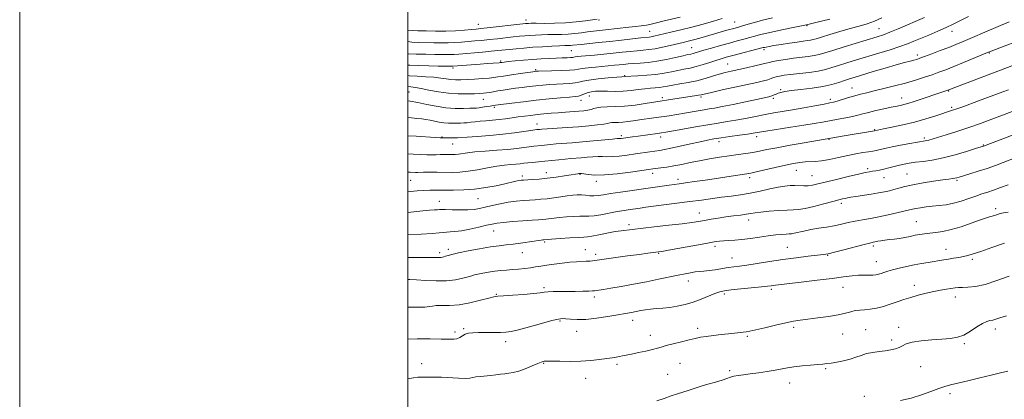
# Model space of a CAD drawing. Extents: x 2057300 to 2060200, y 319800 to 322700.
# Drawn here: x 2057300 to 2057807, y 321224 to 321420 of the extents above; entities that cross this region are included whole.
import ezdxf

# ---------------------------------------------------------------- set-up
doc = ezdxf.new("R2010")
doc.units = 0
doc.header["$MEASUREMENT"] = 0
for name, color, linetype, lineweight in [('32000', 7, 'Continuous', 0), ('DTM SPOT ELEVATION', 2, 'Continuous', 13), ('INDEX CONTOUR', 41, 'Continuous', 13), ('INTERMEDIATE CONTOUR', 44, 'Continuous', 0)]:
    doc.layers.add(name, color=color, linetype=linetype, lineweight=lineweight)

msp = doc.modelspace()

# ---------------------------------------------------------------- linework, layer by layer
at = {"layer": '32000', "flags": 128}
for points in [[(2057300, 319800), (2060200, 319800), (2060200, 322700), (2057300, 322700), (2057300, 319800)], [(2057500, 320000), (2060000, 320000), (2060000, 322500), (2057500, 322500), (2057500, 320000)]]:
    msp.add_lwpolyline(points, dxfattribs=at)
at = {"layer": 'DTM SPOT ELEVATION'}
for p in [(2057536.34, 321417.65, 1179.2), (2057560.93, 321419.9, 1179.4), (2057598.53, 321419.9, 1180.2), (2057668.49, 321418.74, 1185.1), (2057705.72, 321416.97, 1188.1), (2057624.6, 321413.96, 1183.1), (2057742.85, 321415.35, 1191.1), (2057780.56, 321414.02, 1194.6), (2057584.34, 321404.09, 1184.9), (2057646.26, 321405.6, 1187.1), (2057683.55, 321404.6, 1190.3), (2057762.65, 321401.72, 1195.6), (2057799.67, 321402.86, 1198.1), (2057547.81, 321398.62, 1185.8), (2057664.93, 321397.07, 1191.1), (2057523.37, 321395.05, 1186.3), (2057565.88, 321394.15, 1187.8), (2057611.82, 321391.06, 1189.9), (2057500.57, 321382.79, 1190.9), (2057692.2, 321383.9, 1195.8), (2057728.89, 321384.75, 1197.2), (2057778.77, 321383.27, 1200.1), (2057538.99, 321379.02, 1190.8), (2057589.25, 321378.46, 1192.6), (2057593.57, 321380.73, 1192.7), (2057631.2, 321379.74, 1193.6), (2057651.16, 321380.09, 1194.3), (2057688.4, 321379.44, 1196.3), (2057717.72, 321378.93, 1197.6), (2057754.48, 321379.57, 1199.3), (2057544.58, 321374.78, 1192.3), (2057780.41, 321374.87, 1201.7), (2057566.55, 321366.25, 1195.3), (2057740.67, 321363.32, 1201.9), (2057517.61, 321359.46, 1195.9), (2057523.09, 321355.99, 1196.8), (2057610.05, 321360.18, 1197.7), (2057630.35, 321359.53, 1198.5), (2057660.33, 321357.05, 1200.5), (2057679.86, 321359.63, 1200.5), (2057717.05, 321358.28, 1202.1), (2057766.26, 321359.02, 1203.7), (2057796.61, 321355.43, 1205.9), (2057571.37, 321341.11, 1201.4), (2057626.24, 321340.82, 1202.5), (2057700.29, 321342.28, 1204.8), (2057737, 321343.15, 1205.7), (2057501.48, 321337.24, 1200.9), (2057559.13, 321339.44, 1201.6), (2057588.84, 321340.33, 1202.1), (2057597.26, 321336.7, 1202.5), (2057639.31, 321337.8, 1203.5), (2057676.27, 321338.63, 1204.4), (2057708.42, 321339.59, 1205.1), (2057745.46, 321338.59, 1206.8), (2057757.36, 321340.44, 1207.1), (2057783.05, 321337.24, 1208.2), (2057516.22, 321326.31, 1203.3), (2057536.24, 321327.78, 1202.9), (2057723.43, 321325.29, 1208.4), (2057650.3, 321320.36, 1207.3), (2057803.05, 321322.62, 1211.6), (2057675.72, 321316.72, 1208.6), (2057762.13, 321315.88, 1211.1), (2057544.34, 321311.13, 1206.8), (2057614.04, 321314.36, 1207.6), (2057570.53, 321305.47, 1208.2), (2057516.44, 321299.9, 1207.6), (2057520.98, 321301.62, 1207.6), (2057591.49, 321301.5, 1209.2), (2057658.41, 321303.22, 1210.4), (2057695.61, 321302.74, 1211.1), (2057739.95, 321303.43, 1212.3), (2057777.4, 321301.68, 1213.3), (2057559.03, 321299.89, 1208.7), (2057596.82, 321299.12, 1209.6), (2057629.38, 321299.65, 1210.1), (2057667.12, 321297.24, 1211.2), (2057716.37, 321298.49, 1212.1), (2057741.53, 321295.31, 1213.2), (2057790.98, 321296.47, 1214.3), (2057644.64, 321285.29, 1212.6), (2057570.17, 321281.96, 1211.7), (2057687.46, 321281.06, 1214.3), (2057724.36, 321282.08, 1214.8), (2057761, 321283.18, 1215.4), (2057545.71, 321278.39, 1211.9), (2057596.19, 321277.12, 1212.4), (2057663.18, 321278.67, 1214.3), (2057782.17, 321277.16, 1216.6), (2057578.43, 321264.69, 1214.2), (2057615.98, 321265, 1214.6), (2057528.89, 321260.71, 1213.8), (2057587.09, 321259.35, 1214.7), (2057649.34, 321260.96, 1215.6), (2057698.83, 321261.47, 1216.3), (2057736.05, 321260.22, 1217.1), (2057752.96, 321261.5, 1217.5), (2057802.81, 321260.63, 1218.5), (2057524.27, 321259.04, 1213.6), (2057625.02, 321257.4, 1215.4), (2057674.94, 321256.77, 1216.2), (2057724.21, 321258.11, 1216.8), (2057749.38, 321254.93, 1217.6), (2057550.39, 321254.11, 1214.5), (2057786.87, 321253.12, 1218.2), (2057507.13, 321242.71, 1215.4), (2057570.06, 321242.94, 1216.1), (2057607.84, 321242.36, 1216.3), (2057640.32, 321242.98, 1216.9), (2057665.99, 321239.13, 1217.7), (2057715.33, 321240.22, 1218.2), (2057764.39, 321241.22, 1218.9), (2057591.74, 321235.24, 1216.7), (2057633.91, 321237.18, 1217.1), (2057696.89, 321232.78, 1218.7), (2057735.36, 321225.88, 1219.7), (2057779.4, 321227.2, 1220.4)]:
    msp.add_point(p, dxfattribs=at)
at = {"layer": 'INDEX CONTOUR'}
for points in [[(2057744.345, 321420.873, 1190), (2057740.531, 321419.237, 1190), (2057736.703, 321417.911, 1190), (2057732.619, 321416.727, 1190), (2057727.997, 321415.448, 1190), (2057722.743, 321413.927, 1190), (2057717.541, 321412.363, 1190), (2057713.264, 321411.046, 1190), (2057710.527, 321410.189, 1190), (2057708.87, 321409.702, 1190), (2057707.57, 321409.417, 1190), (2057705.983, 321409.182, 1190), (2057703.778, 321408.899, 1190), (2057700.705, 321408.48, 1190), (2057696.695, 321407.883, 1190), (2057692.411, 321407.21, 1190), (2057688.697, 321406.606, 1190), (2057686.194, 321406.181, 1190), (2057684.718, 321405.91, 1190), (2057683.88, 321405.736, 1190), (2057683.242, 321405.582, 1190), (2057667.468, 321401.5, 1190), (2057664.177, 321400.621, 1190), (2057661.509, 321399.853, 1190), (2057658.833, 321399.005, 1190), (2057655.674, 321397.948, 1190), (2057652.194, 321396.813, 1190), (2057648.712, 321395.796, 1190), (2057645.466, 321395.036, 1190), (2057642.362, 321394.435, 1190), (2057639.222, 321393.841, 1190), (2057635.875, 321393.145, 1190), (2057632.164, 321392.419, 1190), (2057627.939, 321391.784, 1190), (2057623.209, 321391.329, 1190), (2057618.63, 321391.036, 1190), (2057611.459, 321390.667, 1190), (2057610.382, 321390.589, 1190), (2057607.808, 321390.374, 1190), (2057603.353, 321389.973, 1190), (2057598.071, 321389.438, 1190), (2057593.377, 321388.845, 1190), (2057590.286, 321388.267, 1190), (2057588.226, 321387.759, 1190), (2057586.222, 321387.372, 1190), (2057583.523, 321387.135, 1190), (2057576.672, 321386.819, 1190), (2057573.11, 321386.585, 1190), (2057569.58, 321386.277, 1190), (2057566.061, 321385.917, 1190), (2057562.541, 321385.522, 1190), (2057559.045, 321385.098, 1190), (2057555.611, 321384.65, 1190), (2057552.29, 321384.186, 1190), (2057549.195, 321383.723, 1190), (2057546.46, 321383.283, 1190), (2057542.258, 321382.55, 1190), (2057540.59, 321382.285, 1190), (2057538.994, 321382.097, 1190), (2057537.079, 321381.958, 1190), (2057534.401, 321381.828, 1190), (2057530.649, 321381.706, 1190), (2057526.052, 321381.727, 1190), (2057520.974, 321382.065, 1190), (2057515.794, 321382.812, 1190), (2057510.949, 321383.746, 1190), (2057506.894, 321384.567, 1190), (2057503.917, 321385.063, 1190), (2057501.656, 321385.375, 1190), (2057500, 321385.663, 1190)], [(2057597.598, 321420.321, 1180), (2057591.626, 321419.45, 1180), (2057586.829, 321418.854, 1180), (2057581.33, 321418.373, 1180), (2057575.618, 321418.14, 1180), (2057570.334, 321418.09, 1180), (2057566.154, 321418.115, 1180), (2057563.544, 321418.119, 1180), (2057562.146, 321418.095, 1180), (2057561.386, 321418.054, 1180), (2057560.66, 321417.992, 1180), (2057559.225, 321417.838, 1180), (2057540.918, 321415.73, 1180), (2057537.648, 321415.372, 1180), (2057535.343, 321415.146, 1180), (2057532.84, 321414.928, 1180), (2057529.239, 321414.631, 1180), (2057524.684, 321414.326, 1180), (2057519.579, 321414.119, 1180), (2057514.338, 321414.085, 1180), (2057509.409, 321414.171, 1180), (2057505.25, 321414.289, 1180), (2057502.189, 321414.387, 1180), (2057500, 321414.576, 1180)], [(2057821.276, 321399.916, 1200), (2057778.433, 321383.696, 1200), (2057760.542, 321377.705, 1200), (2057758.305, 321376.989, 1200), (2057756.37, 321376.433, 1200), (2057754.438, 321375.958, 1200), (2057752.169, 321375.464, 1200), (2057749.218, 321374.844, 1200), (2057745.412, 321374.029, 1200), (2057741.27, 321373.113, 1200), (2057737.487, 321372.225, 1200), (2057734.535, 321371.463, 1200), (2057731.996, 321370.789, 1200), (2057729.231, 321370.128, 1200), (2057725.771, 321369.426, 1200), (2057721.826, 321368.696, 1200), (2057713.83, 321367.262, 1200), (2057709.508, 321366.504, 1200), (2057704.158, 321365.612, 1200), (2057697.469, 321364.546, 1200), (2057684.621, 321362.529, 1200), (2057678.072, 321361.454, 1200), (2057675.108, 321361.003, 1200), (2057670.907, 321360.414, 1200), (2057666.038, 321359.744, 1200), (2057661.457, 321359.097, 1200), (2057657.811, 321358.53, 1200), (2057654.512, 321357.921, 1200), (2057650.661, 321357.1, 1200), (2057645.688, 321355.975, 1200), (2057640.325, 321354.748, 1200), (2057635.633, 321353.705, 1200), (2057632.355, 321353.044, 1200), (2057629.98, 321352.65, 1200), (2057624.79, 321351.92, 1200), (2057617.327, 321350.843, 1200), (2057613.092, 321350.245, 1200), (2057608.973, 321349.726, 1200), (2057605.409, 321349.404, 1200), (2057602.678, 321349.35, 1200), (2057600.42, 321349.435, 1200), (2057598.117, 321349.484, 1200), (2057595.387, 321349.365, 1200), (2057592.394, 321349.126, 1200), (2057589.44, 321348.862, 1200), (2057584.067, 321348.429, 1200), (2057581.17, 321348.163, 1200), (2057577.841, 321347.804, 1200), (2057574.253, 321347.399, 1200), (2057570.671, 321347.017, 1200), (2057567.33, 321346.71, 1200), (2057564.353, 321346.459, 1200), (2057561.825, 321346.232, 1200), (2057559.76, 321346.002, 1200), (2057557.867, 321345.771, 1200), (2057555.773, 321345.548, 1200), (2057553.157, 321345.321, 1200), (2057549.879, 321344.987, 1200), (2057545.847, 321344.423, 1200), (2057541.073, 321343.569, 1200), (2057535.989, 321342.621, 1200), (2057531.13, 321341.851, 1200), (2057526.88, 321341.448, 1200), (2057523.019, 321341.33, 1200), (2057515.127, 321341.36, 1200), (2057511.274, 321341.357, 1200), (2057508.164, 321341.34, 1200), (2057504.976, 321341.296, 1200), (2057504.07, 321341.302, 1200), (2057501.269, 321341.408, 1200), (2057500, 321341.441, 1200)], [(2057809.393, 321334.847, 1210), (2057805.445, 321333.46, 1210), (2057801.958, 321332.204, 1210), (2057798.889, 321331.149, 1210), (2057795.954, 321330.168, 1210), (2057792.809, 321329.087, 1210), (2057789.208, 321327.798, 1210), (2057785.298, 321326.48, 1210), (2057781.321, 321325.373, 1210), (2057777.482, 321324.652, 1210), (2057773.825, 321324.212, 1210), (2057770.356, 321323.875, 1210), (2057767.108, 321323.503, 1210), (2057764.223, 321323.099, 1210), (2057761.867, 321322.701, 1210), (2057760.067, 321322.323, 1210), (2057755.756, 321321.254, 1210), (2057752.059, 321320.386, 1210), (2057747.556, 321319.389, 1210), (2057742.848, 321318.424, 1210), (2057738.428, 321317.611, 1210), (2057734.354, 321316.896, 1210), (2057730.577, 321316.187, 1210), (2057727.018, 321315.413, 1210), (2057723.49, 321314.611, 1210), (2057719.777, 321313.842, 1210), (2057715.75, 321313.147, 1210), (2057711.619, 321312.491, 1210), (2057707.685, 321311.817, 1210), (2057704.215, 321311.1, 1210), (2057699.201, 321309.926, 1210), (2057697.766, 321309.667, 1210), (2057696.588, 321309.566, 1210), (2057695.088, 321309.494, 1210), (2057692.802, 321309.337, 1210), (2057689.692, 321309.042, 1210), (2057685.825, 321308.573, 1210), (2057681.339, 321307.927, 1210), (2057676.65, 321307.237, 1210), (2057672.245, 321306.672, 1210), (2057668.512, 321306.353, 1210), (2057665.438, 321306.202, 1210), (2057662.913, 321306.09, 1210), (2057660.682, 321305.893, 1210), (2057657.916, 321305.48, 1210), (2057653.64, 321304.723, 1210), (2057634.44, 321301.205, 1210), (2057630.923, 321300.577, 1210), (2057629.155, 321300.292, 1210), (2057623.807, 321299.63, 1210), (2057619.495, 321299.065, 1210), (2057613.292, 321298.232, 1210), (2057596.441, 321295.937, 1210), (2057593.963, 321295.635, 1210), (2057592.01, 321295.473, 1210), (2057586.997, 321295.218, 1210), (2057583.613, 321294.962, 1210), (2057579.629, 321294.544, 1210), (2057575.467, 321294.021, 1210), (2057571.651, 321293.481, 1210), (2057568.546, 321292.991, 1210), (2057565.883, 321292.558, 1210), (2057563.232, 321292.168, 1210), (2057560.27, 321291.816, 1210), (2057557.098, 321291.498, 1210), (2057553.922, 321291.223, 1210), (2057550.89, 321290.977, 1210), (2057547.919, 321290.712, 1210), (2057544.867, 321290.36, 1210), (2057541.681, 321289.882, 1210), (2057538.658, 321289.348, 1210), (2057536.186, 321288.85, 1210), (2057534.471, 321288.444, 1210), (2057533.028, 321288.036, 1210), (2057531.192, 321287.494, 1210), (2057528.422, 321286.749, 1210), (2057524.669, 321285.998, 1210), (2057520.007, 321285.499, 1210), (2057514.63, 321285.434, 1210), (2057509.206, 321285.654, 1210), (2057504.523, 321285.931, 1210), (2057501.029, 321286.063, 1210), (2057500, 321286.027, 1210)], [(2057809.315, 321238.835, 1220), (2057805.576, 321238, 1220), (2057800.69, 321236.862, 1220), (2057794.799, 321235.432, 1220), (2057788.731, 321233.938, 1220), (2057783.481, 321232.662, 1220), (2057779.714, 321231.774, 1220), (2057776.776, 321231.005, 1220), (2057773.679, 321229.973, 1220), (2057769.655, 321228.426, 1220), (2057764.815, 321226.628, 1220), (2057759.488, 321224.971, 1220), (2057754.022, 321223.767, 1220)]]:
    msp.add_polyline3d(points, dxfattribs=at)
at = {"layer": 'INTERMEDIATE CONTOUR'}
for points in [[(2057789.033, 321421.652, 1194), (2057784.587, 321419.435, 1194), (2057781.033, 321417.634, 1194), (2057777.451, 321415.911, 1194), (2057773.179, 321414.02, 1194), (2057768.597, 321412.081, 1194), (2057760.82, 321408.835, 1194), (2057757.493, 321407.518, 1194), (2057753.591, 321406.135, 1194), (2057748.57, 321404.524, 1194), (2057742.798, 321402.759, 1194), (2057731.299, 321399.292, 1194), (2057726.314, 321397.759, 1194), (2057722.059, 321396.411, 1194), (2057718.546, 321395.273, 1194), (2057715.239, 321394.319, 1194), (2057711.466, 321393.515, 1194), (2057706.802, 321392.829, 1194), (2057701.818, 321392.246, 1194), (2057697.331, 321391.757, 1194), (2057693.967, 321391.345, 1194), (2057691.595, 321390.967, 1194), (2057689.896, 321390.569, 1194), (2057688.547, 321390.112, 1194), (2057687.222, 321389.598, 1194), (2057685.592, 321389.041, 1194), (2057683.314, 321388.433, 1194), (2057679.983, 321387.669, 1194), (2057662.057, 321383.759, 1194), (2057656.463, 321382.52, 1194), (2057651.264, 321381.326, 1194), (2057649.813, 321381.039, 1194), (2057647.815, 321380.711, 1194), (2057642.085, 321379.834, 1194), (2057622.284, 321376.717, 1194), (2057617.128, 321375.988, 1194), (2057611.758, 321375.422, 1194), (2057606.865, 321375.175, 1194), (2057602.733, 321375.099, 1194), (2057599.545, 321374.97, 1194), (2057597.373, 321374.623, 1194), (2057595.845, 321374.141, 1194), (2057594.481, 321373.665, 1194), (2057592.858, 321373.307, 1194), (2057590.802, 321373.044, 1194), (2057588.2, 321372.822, 1194), (2057581.379, 321372.349, 1194), (2057577.59, 321372.074, 1194), (2057573.841, 321371.764, 1194), (2057570.201, 321371.427, 1194), (2057566.707, 321371.07, 1194), (2057563.378, 321370.698, 1194), (2057560.155, 321370.303, 1194), (2057556.965, 321369.866, 1194), (2057553.741, 321369.386, 1194), (2057550.452, 321368.908, 1194), (2057547.075, 321368.485, 1194), (2057543.628, 321368.154, 1194), (2057540.287, 321367.884, 1194), (2057537.266, 321367.631, 1194), (2057534.722, 321367.358, 1194), (2057532.573, 321367.097, 1194), (2057530.679, 321366.896, 1194), (2057528.904, 321366.786, 1194), (2057527.133, 321366.737, 1194), (2057523.202, 321366.666, 1194), (2057520.974, 321366.685, 1194), (2057518.618, 321366.848, 1194), (2057516.185, 321367.207, 1194), (2057513.768, 321367.682, 1194), (2057511.471, 321368.16, 1194), (2057509.338, 321368.552, 1194), (2057507.179, 321368.866, 1194), (2057504.744, 321369.135, 1194), (2057501.893, 321369.382, 1194), (2057500, 321369.518, 1194)], [(2057640.338, 321421.298, 1182), (2057631.424, 321419.161, 1182), (2057628.136, 321418.349, 1182), (2057625.473, 321417.713, 1182), (2057623, 321417.216, 1182), (2057620.34, 321416.819, 1182), (2057617.332, 321416.461, 1182), (2057613.868, 321416.077, 1182), (2057601.965, 321414.709, 1182), (2057595.646, 321414.042, 1182), (2057592.693, 321413.701, 1182), (2057589.535, 321413.291, 1182), (2057586.18, 321412.881, 1182), (2057582.702, 321412.565, 1182), (2057579.17, 321412.409, 1182), (2057575.65, 321412.356, 1182), (2057572.205, 321412.319, 1182), (2057568.897, 321412.228, 1182), (2057565.78, 321412.082, 1182), (2057562.908, 321411.9, 1182), (2057560.26, 321411.69, 1182), (2057557.532, 321411.429, 1182), (2057554.345, 321411.088, 1182), (2057546.175, 321410.171, 1182), (2057541.942, 321409.716, 1182), (2057538.095, 321409.338, 1182), (2057534.564, 321409.02, 1182), (2057527.773, 321408.448, 1182), (2057524.316, 321408.211, 1182), (2057520.782, 321408.065, 1182), (2057517.153, 321408.043, 1182), (2057513.427, 321408.106, 1182), (2057505.752, 321408.289, 1182), (2057502.185, 321408.473, 1182), (2057500, 321408.771, 1182)], [(2057766.361, 321421.079, 1192), (2057752.745, 321415.252, 1192), (2057748.538, 321413.517, 1192), (2057745.197, 321412.256, 1192), (2057741.917, 321411.175, 1192), (2057724.906, 321405.973, 1192), (2057719.006, 321404.139, 1192), (2057714.935, 321402.853, 1192), (2057712.104, 321402.026, 1192), (2057709.518, 321401.466, 1192), (2057706.382, 321401.004, 1192), (2057698.726, 321400.073, 1192), (2057694.683, 321399.512, 1192), (2057690.995, 321398.933, 1192), (2057688.115, 321398.416, 1192), (2057686.261, 321398.005, 1192), (2057684.706, 321397.588, 1192), (2057682.485, 321397.018, 1192), (2057678.94, 321396.197, 1192), (2057674.607, 321395.238, 1192), (2057666.72, 321393.515, 1192), (2057663.577, 321392.765, 1192), (2057660.469, 321391.906, 1192), (2057657.042, 321390.839, 1192), (2057653.235, 321389.671, 1192), (2057649.057, 321388.559, 1192), (2057644.601, 321387.63, 1192), (2057640.276, 321386.877, 1192), (2057636.57, 321386.269, 1192), (2057633.812, 321385.776, 1192), (2057631.695, 321385.385, 1192), (2057629.751, 321385.093, 1192), (2057627.579, 321384.879, 1192), (2057625.059, 321384.669, 1192), (2057622.136, 321384.374, 1192), (2057618.781, 321383.943, 1192), (2057615.058, 321383.487, 1192), (2057611.054, 321383.155, 1192), (2057606.902, 321383.05, 1192), (2057602.912, 321383.087, 1192), (2057599.436, 321383.137, 1192), (2057596.731, 321383.087, 1192), (2057594.662, 321382.889, 1192), (2057592.994, 321382.513, 1192), (2057591.533, 321381.958, 1192), (2057590.234, 321381.351, 1192), (2057589.09, 321380.846, 1192), (2057587.979, 321380.549, 1192), (2057586.317, 321380.356, 1192), (2057583.405, 321380.111, 1192), (2057578.771, 321379.693, 1192), (2057572.829, 321379.119, 1192), (2057566.225, 321378.433, 1192), (2057559.612, 321377.694, 1192), (2057553.688, 321376.998, 1192), (2057546.514, 321376.119, 1192), (2057545.27, 321375.955, 1192), (2057542.398, 321375.468, 1192), (2057540.632, 321375.183, 1192), (2057538.608, 321374.873, 1192), (2057536.777, 321374.617, 1192), (2057535.405, 321374.472, 1192), (2057534.012, 321374.399, 1192), (2057531.934, 321374.334, 1192), (2057528.679, 321374.253, 1192), (2057524.465, 321374.291, 1192), (2057519.68, 321374.625, 1192), (2057514.694, 321375.36, 1192), (2057509.784, 321376.328, 1192), (2057505.213, 321377.288, 1192), (2057501.221, 321378.046, 1192), (2057500, 321378.251, 1192)], [(2057687.991, 321420.992, 1186), (2057683.437, 321419.923, 1186), (2057679.19, 321418.782, 1186), (2057675.489, 321417.69, 1186), (2057672.545, 321416.787, 1186), (2057670.44, 321416.16, 1186), (2057668.744, 321415.684, 1186), (2057664.469, 321414.505, 1186), (2057658.012, 321412.675, 1186), (2057650.574, 321410.549, 1186), (2057647.243, 321409.623, 1186), (2057644.482, 321408.898, 1186), (2057641.902, 321408.263, 1186), (2057635.321, 321406.687, 1186), (2057631.327, 321405.778, 1186), (2057627.524, 321405.021, 1186), (2057624.291, 321404.548, 1186), (2057621.348, 321404.257, 1186), (2057618.249, 321403.99, 1186), (2057614.638, 321403.621, 1186), (2057610.499, 321403.165, 1186), (2057605.907, 321402.673, 1186), (2057601.014, 321402.191, 1186), (2057596.289, 321401.751, 1186), (2057589.391, 321401.131, 1186), (2057587.498, 321400.947, 1186), (2057586.332, 321400.806, 1186), (2057584.916, 321400.564, 1186), (2057583.858, 321400.473, 1186), (2057582.093, 321400.402, 1186), (2057579.624, 321400.331, 1186), (2057576.535, 321400.229, 1186), (2057572.911, 321400.07, 1186), (2057568.831, 321399.84, 1186), (2057564.372, 321399.527, 1186), (2057559.7, 321399.135, 1186), (2057555.324, 321398.726, 1186), (2057551.833, 321398.374, 1186), (2057549.648, 321398.139, 1186), (2057548.51, 321398.001, 1186), (2057547.651, 321397.878, 1186), (2057547.099, 321397.825, 1186), (2057540.887, 321397.376, 1186), (2057537.252, 321397.101, 1186), (2057523.189, 321395.959, 1186), (2057520.845, 321395.988, 1186), (2057518.95, 321396.023, 1186), (2057515.709, 321396.094, 1186), (2057510.926, 321396.214, 1186), (2057505.603, 321396.375, 1186), (2057501.042, 321396.562, 1186), (2057500, 321396.634, 1186)], [(2057661.998, 321420.552, 1184), (2057657.621, 321419.276, 1184), (2057652.187, 321417.738, 1184), (2057646.335, 321416.155, 1184), (2057640.665, 321414.716, 1184), (2057635.597, 321413.496, 1184), (2057626.778, 321411.442, 1184), (2057625.507, 321411.186, 1184), (2057624.41, 321411.028, 1184), (2057620.089, 321410.558, 1184), (2057610.146, 321409.405, 1184), (2057604.152, 321408.742, 1184), (2057598.383, 321408.155, 1184), (2057589.304, 321407.284, 1184), (2057584.999, 321406.826, 1184), (2057583.832, 321406.72, 1184), (2057582.65, 321406.667, 1184), (2057580.956, 321406.62, 1184), (2057578.256, 321406.523, 1184), (2057574.248, 321406.337, 1184), (2057569.414, 321406.07, 1184), (2057564.429, 321405.746, 1184), (2057559.86, 321405.388, 1184), (2057555.839, 321405.021, 1184), (2057552.387, 321404.671, 1184), (2057546.479, 321404.046, 1184), (2057542.966, 321403.703, 1184), (2057538.542, 321403.305, 1184), (2057526.306, 321402.265, 1184), (2057523.949, 321402.095, 1184), (2057521.986, 321402.012, 1184), (2057519.969, 321402, 1184), (2057517.446, 321402.04, 1184), (2057513.961, 321402.104, 1184), (2057509.328, 321402.177, 1184), (2057504.42, 321402.272, 1184), (2057500.376, 321402.411, 1184), (2057500, 321402.442, 1184)], [(2057717.574, 321420.238, 1188), (2057711.074, 321418.622, 1188), (2057705.448, 321417.274, 1188), (2057696.99, 321415.596, 1188), (2057691.239, 321414.422, 1188), (2057685.851, 321413.265, 1188), (2057681.865, 321412.311, 1188), (2057678.909, 321411.512, 1188), (2057676.257, 321410.759, 1188), (2057673.289, 321409.952, 1188), (2057669.813, 321409.027, 1188), (2057665.738, 321407.933, 1188), (2057661.106, 321406.661, 1188), (2057656.486, 321405.361, 1188), (2057652.581, 321404.233, 1188), (2057649.898, 321403.427, 1188), (2057648.191, 321402.898, 1188), (2057647.021, 321402.558, 1188), (2057645.932, 321402.302, 1188), (2057644.398, 321401.976, 1188), (2057641.875, 321401.413, 1188), (2057638.021, 321400.518, 1188), (2057633.301, 321399.484, 1188), (2057628.381, 321398.573, 1188), (2057623.829, 321397.985, 1188), (2057619.815, 321397.648, 1188), (2057616.41, 321397.422, 1188), (2057613.625, 321397.198, 1188), (2057611.23, 321396.96, 1188), (2057608.939, 321396.718, 1188), (2057606.487, 321396.476, 1188), (2057596.72, 321395.586, 1188), (2057593.007, 321395.213, 1188), (2057589.955, 321394.834, 1188), (2057586.075, 321394.155, 1188), (2057583.355, 321393.898, 1188), (2057579.066, 321393.718, 1188), (2057574.146, 321393.602, 1188), (2057567.449, 321393.475, 1188), (2057566.33, 321393.436, 1188), (2057565.896, 321393.402, 1188), (2057565.469, 321393.35, 1188), (2057564.403, 321393.198, 1188), (2057558.104, 321392.259, 1188), (2057553.444, 321391.555, 1188), (2057549.288, 321390.915, 1188), (2057546.476, 321390.471, 1188), (2057544.367, 321390.172, 1188), (2057541.952, 321389.922, 1188), (2057538.505, 321389.645, 1188), (2057534.466, 321389.363, 1188), (2057530.56, 321389.12, 1188), (2057527.343, 321388.962, 1188), (2057524.681, 321388.934, 1188), (2057522.269, 321389.084, 1188), (2057519.805, 321389.429, 1188), (2057516.989, 321389.874, 1188), (2057513.524, 321390.292, 1188), (2057509.282, 321390.596, 1188), (2057504.815, 321390.845, 1188), (2057500.845, 321391.136, 1188), (2057500, 321391.247, 1188)], [(2057809.901, 321418.811, 1196), (2057797.464, 321413.505, 1196), (2057791.124, 321410.814, 1196), (2057786.32, 321408.791, 1196), (2057782.521, 321407.225, 1196), (2057778.784, 321405.734, 1196), (2057774.457, 321404.052, 1196), (2057770.051, 321402.364, 1196), (2057766.367, 321400.973, 1196), (2057763.955, 321400.086, 1196), (2057762.365, 321399.556, 1196), (2057760.893, 321399.143, 1196), (2057758.896, 321398.625, 1196), (2057755.955, 321397.847, 1196), (2057751.707, 321396.668, 1196), (2057746.047, 321395.032, 1196), (2057739.896, 321393.219, 1196), (2057730.504, 321390.412, 1196), (2057727.658, 321389.526, 1196), (2057725.111, 321388.684, 1196), (2057722.177, 321387.695, 1196), (2057718.531, 321386.628, 1196), (2057713.943, 321385.616, 1196), (2057708.392, 321384.76, 1196), (2057702.664, 321384.058, 1196), (2057697.754, 321383.474, 1196), (2057694.4, 321382.973, 1196), (2057692.323, 321382.522, 1196), (2057690.986, 321382.085, 1196), (2057689.912, 321381.636, 1196), (2057688.869, 321381.182, 1196), (2057687.687, 321380.741, 1196), (2057686.123, 321380.3, 1196), (2057683.667, 321379.733, 1196), (2057679.741, 321378.888, 1196), (2057674.089, 321377.686, 1196), (2057667.754, 321376.357, 1196), (2057662.101, 321375.205, 1196), (2057658.12, 321374.451, 1196), (2057655.297, 321373.972, 1196), (2057652.745, 321373.556, 1196), (2057649.747, 321373.041, 1196), (2057642.568, 321371.781, 1196), (2057638.702, 321371.133, 1196), (2057634.761, 321370.503, 1196), (2057630.782, 321369.904, 1196), (2057626.817, 321369.344, 1196), (2057619.416, 321368.319, 1196), (2057616.217, 321367.849, 1196), (2057613.371, 321367.452, 1196), (2057610.835, 321367.183, 1196), (2057608.586, 321367.069, 1196), (2057606.688, 321367.035, 1196), (2057605.223, 321366.975, 1196), (2057604.154, 321366.809, 1196), (2057602.962, 321366.536, 1196), (2057601.003, 321366.179, 1196), (2057597.781, 321365.76, 1196), (2057593.388, 321365.307, 1196), (2057588.062, 321364.851, 1196), (2057582.156, 321364.42, 1196), (2057571.931, 321363.751, 1196), (2057569.181, 321363.561, 1196), (2057567.816, 321363.45, 1196), (2057566.576, 321363.325, 1196), (2057565.497, 321363.181, 1196), (2057563.396, 321362.862, 1196), (2057559.866, 321362.307, 1196), (2057555.001, 321361.613, 1196), (2057549.018, 321360.914, 1196), (2057542.284, 321360.321, 1196), (2057535.754, 321359.856, 1196), (2057530.537, 321359.517, 1196), (2057525.65, 321359.172, 1196), (2057524.328, 321359.108, 1196), (2057522.656, 321359.079, 1196), (2057518.088, 321359.06, 1196), (2057516.68, 321359.106, 1196), (2057514.064, 321359.258, 1196), (2057504.256, 321359.889, 1196), (2057500, 321360.135, 1196)], [(2057818.176, 321410.51, 1198), (2057802.87, 321404.661, 1198), (2057800.629, 321403.788, 1198), (2057798.766, 321403.033, 1198), (2057786.463, 321397.935, 1198), (2057781.364, 321395.85, 1198), (2057777.249, 321394.207, 1198), (2057773.772, 321392.885, 1198), (2057770.299, 321391.647, 1198), (2057766.305, 321390.302, 1198), (2057761.71, 321388.851, 1198), (2057756.548, 321387.344, 1198), (2057750.942, 321385.843, 1198), (2057745.388, 321384.445, 1198), (2057740.467, 321383.26, 1198), (2057736.579, 321382.35, 1198), (2057733.381, 321381.582, 1198), (2057730.346, 321380.777, 1198), (2057727.106, 321379.818, 1198), (2057721.329, 321378.018, 1198), (2057719.445, 321377.489, 1198), (2057717.525, 321377.071, 1198), (2057714.549, 321376.516, 1198), (2057709.84, 321375.65, 1198), (2057704.081, 321374.603, 1198), (2057698.299, 321373.579, 1198), (2057688.713, 321371.954, 1198), (2057684.143, 321371.134, 1198), (2057679.185, 321370.168, 1198), (2057674.057, 321369.149, 1198), (2057669.121, 321368.214, 1198), (2057664.574, 321367.449, 1198), (2057659.948, 321366.726, 1198), (2057654.607, 321365.87, 1198), (2057648.23, 321364.771, 1198), (2057641.745, 321363.611, 1198), (2057633.024, 321362.038, 1198), (2057630.853, 321361.683, 1198), (2057628.706, 321361.38, 1198), (2057618.691, 321360.052, 1198), (2057615.797, 321359.653, 1198), (2057609.941, 321358.821, 1198), (2057609.445, 321358.774, 1198), (2057608.976, 321358.756, 1198), (2057607.891, 321358.684, 1198), (2057605.447, 321358.467, 1198), (2057595.725, 321357.513, 1198), (2057590.012, 321356.988, 1198), (2057584.816, 321356.57, 1198), (2057576.55, 321355.957, 1198), (2057573.511, 321355.682, 1198), (2057568.917, 321355.201, 1198), (2057564.925, 321354.821, 1198), (2057562.61, 321354.548, 1198), (2057559.783, 321354.153, 1198), (2057556.191, 321353.677, 1198), (2057551.577, 321353.182, 1198), (2057545.888, 321352.715, 1198), (2057539.901, 321352.27, 1198), (2057534.596, 321351.828, 1198), (2057530.714, 321351.384, 1198), (2057526.105, 321350.688, 1198), (2057524.511, 321350.537, 1198), (2057523.063, 321350.493, 1198), (2057520.071, 321350.502, 1198), (2057518.4, 321350.486, 1198), (2057516.62, 321350.442, 1198), (2057514.707, 321350.367, 1198), (2057512.507, 321350.309, 1198), (2057509.824, 321350.327, 1198), (2057506.535, 321350.457, 1198), (2057502.79, 321350.65, 1198), (2057500, 321350.78, 1198)], [(2057809.673, 321383.813, 1202), (2057806.731, 321382.729, 1202), (2057794.097, 321378.119, 1202), (2057786.069, 321375.167, 1202), (2057783.045, 321374.07, 1202), (2057780.83, 321373.298, 1202), (2057772.086, 321370.434, 1202), (2057767.004, 321368.858, 1202), (2057761.202, 321367.235, 1202), (2057755.134, 321365.771, 1202), (2057749.526, 321364.566, 1202), (2057745.178, 321363.694, 1202), (2057740.633, 321362.796, 1202), (2057724.994, 321360.122, 1202), (2057704.318, 321356.563, 1202), (2057697.023, 321355.282, 1202), (2057690.192, 321354.037, 1202), (2057685.079, 321353.042, 1202), (2057681.26, 321352.267, 1202), (2057677.894, 321351.626, 1202), (2057674.271, 321351.04, 1202), (2057670.218, 321350.45, 1202), (2057665.69, 321349.807, 1202), (2057660.707, 321349.068, 1202), (2057655.508, 321348.238, 1202), (2057650.394, 321347.331, 1202), (2057645.611, 321346.374, 1202), (2057641.207, 321345.446, 1202), (2057637.177, 321344.643, 1202), (2057633.544, 321344.035, 1202), (2057630.442, 321343.599, 1202), (2057626.252, 321343.072, 1202), (2057624.161, 321342.783, 1202), (2057620.593, 321342.275, 1202), (2057614.829, 321341.473, 1202), (2057607.924, 321340.618, 1202), (2057601.373, 321340.034, 1202), (2057596.381, 321339.944, 1202), (2057592.949, 321340.186, 1202), (2057589.598, 321340.682, 1202), (2057589.065, 321340.739, 1202), (2057588.729, 321340.725, 1202), (2057588.206, 321340.67, 1202), (2057587.619, 321340.595, 1202), (2057586.419, 321340.421, 1202), (2057584.198, 321340.073, 1202), (2057580.714, 321339.519, 1202), (2057576.409, 321338.87, 1202), (2057571.891, 321338.281, 1202), (2057567.707, 321337.867, 1202), (2057564.144, 321337.611, 1202), (2057559.663, 321337.357, 1202), (2057558.46, 321337.241, 1202), (2057557.312, 321337.047, 1202), (2057555.749, 321336.713, 1202), (2057550.107, 321335.436, 1202), (2057545.578, 321334.451, 1202), (2057540.209, 321333.438, 1202), (2057534.48, 321332.644, 1202), (2057528.83, 321332.25, 1202), (2057523.531, 321332.155, 1202), (2057514.832, 321332.218, 1202), (2057511.358, 321332.175, 1202), (2057508.093, 321332.032, 1202), (2057504.793, 321331.767, 1202), (2057501.455, 321331.399, 1202), (2057500, 321331.204, 1202)], [(2057811.453, 321372.599, 1204), (2057806.554, 321370.706, 1204), (2057801.099, 321368.646, 1204), (2057795.246, 321366.511, 1204), (2057789.151, 321364.398, 1204), (2057783.047, 321362.407, 1204), (2057777.471, 321360.668, 1204), (2057768.539, 321357.956, 1204), (2057767.565, 321357.697, 1204), (2057766.7, 321357.525, 1204), (2057762.78, 321356.863, 1204), (2057758.738, 321356.139, 1204), (2057753.993, 321355.257, 1204), (2057749.64, 321354.404, 1204), (2057746.512, 321353.728, 1204), (2057742.824, 321352.857, 1204), (2057741.349, 321352.571, 1204), (2057739.661, 321352.295, 1204), (2057737.478, 321351.952, 1204), (2057734.579, 321351.469, 1204), (2057730.979, 321350.815, 1204), (2057726.758, 321349.966, 1204), (2057722.064, 321348.942, 1204), (2057717.363, 321347.933, 1204), (2057713.195, 321347.181, 1204), (2057709.937, 321346.841, 1204), (2057704.85, 321346.672, 1204), (2057702.145, 321346.394, 1204), (2057698.849, 321345.841, 1204), (2057694.642, 321344.973, 1204), (2057689.435, 321343.802, 1204), (2057679.613, 321341.527, 1204), (2057676.773, 321340.903, 1204), (2057674.781, 321340.537, 1204), (2057664.483, 321338.977, 1204), (2057659.127, 321338.178, 1204), (2057653.359, 321337.331, 1204), (2057647.811, 321336.529, 1204), (2057643.183, 321335.871, 1204), (2057639.91, 321335.417, 1204), (2057634.72, 321334.718, 1204), (2057621.505, 321332.87, 1204), (2057615.581, 321332.029, 1204), (2057609.673, 321331.172, 1204), (2057604.567, 321330.396, 1204), (2057600.82, 321329.787, 1204), (2057598.122, 321329.387, 1204), (2057595.936, 321329.224, 1204), (2057593.819, 321329.303, 1204), (2057591.688, 321329.502, 1204), (2057589.551, 321329.674, 1204), (2057587.377, 321329.696, 1204), (2057584.994, 321329.543, 1204), (2057582.191, 321329.218, 1204), (2057578.854, 321328.744, 1204), (2057575.256, 321328.215, 1204), (2057571.768, 321327.749, 1204), (2057568.651, 321327.428, 1204), (2057565.735, 321327.213, 1204), (2057562.742, 321327.034, 1204), (2057559.443, 321326.818, 1204), (2057555.803, 321326.482, 1204), (2057551.836, 321325.944, 1204), (2057547.621, 321325.161, 1204), (2057543.492, 321324.257, 1204), (2057539.845, 321323.394, 1204), (2057536.903, 321322.713, 1204), (2057534.185, 321322.246, 1204), (2057531.032, 321322.001, 1204), (2057527.051, 321321.965, 1204), (2057522.896, 321322.048, 1204), (2057519.483, 321322.138, 1204), (2057517.45, 321322.153, 1204), (2057516.306, 321322.104, 1204), (2057515.284, 321322.03, 1204), (2057513.708, 321321.949, 1204), (2057511.278, 321321.804, 1204), (2057507.79, 321321.518, 1204), (2057503.155, 321321.038, 1204), (2057500, 321320.66, 1204)], [(2057813.384, 321361.141, 1206), (2057806.647, 321358.614, 1206), (2057796.703, 321354.856, 1206), (2057792.608, 321353.55, 1206), (2057787.99, 321352.099, 1206), (2057782.1, 321350.36, 1206), (2057775.938, 321348.774, 1206), (2057770.35, 321347.673, 1206), (2057765.552, 321346.975, 1206), (2057761.605, 321346.496, 1206), (2057758.49, 321346.065, 1206), (2057755.881, 321345.599, 1206), (2057753.373, 321345.033, 1206), (2057750.667, 321344.335, 1206), (2057747.898, 321343.598, 1206), (2057745.307, 321342.949, 1206), (2057743.084, 321342.482, 1206), (2057741.198, 321342.158, 1206), (2057739.567, 321341.903, 1206), (2057737.994, 321341.629, 1206), (2057735.827, 321341.179, 1206), (2057732.298, 321340.376, 1206), (2057726.991, 321339.13, 1206), (2057720.893, 321337.676, 1206), (2057711.34, 321335.352, 1206), (2057708.555, 321334.743, 1206), (2057706.318, 321334.448, 1206), (2057704.08, 321334.398, 1206), (2057699.437, 321334.544, 1206), (2057697.062, 321334.487, 1206), (2057694.347, 321334.214, 1206), (2057690.931, 321333.644, 1206), (2057686.581, 321332.746, 1206), (2057681.608, 321331.679, 1206), (2057676.452, 321330.649, 1206), (2057671.462, 321329.811, 1206), (2057666.599, 321329.117, 1206), (2057661.728, 321328.468, 1206), (2057651.309, 321327.035, 1206), (2057645.334, 321326.227, 1206), (2057638.739, 321325.369, 1206), (2057626.669, 321323.836, 1206), (2057622.69, 321323.32, 1206), (2057619.83, 321322.933, 1206), (2057617.358, 321322.587, 1206), (2057614.652, 321322.197, 1206), (2057611.519, 321321.71, 1206), (2057607.869, 321321.075, 1206), (2057599.578, 321319.505, 1206), (2057596.009, 321318.936, 1206), (2057593.394, 321318.716, 1206), (2057591.223, 321318.714, 1206), (2057588.76, 321318.726, 1206), (2057585.496, 321318.6, 1206), (2057581.801, 321318.348, 1206), (2057578.272, 321318.028, 1206), (2057575.374, 321317.696, 1206), (2057571.178, 321317.141, 1206), (2057569.456, 321316.965, 1206), (2057567.309, 321316.813, 1206), (2057564.056, 321316.61, 1206), (2057559.333, 321316.305, 1206), (2057554.02, 321315.933, 1206), (2057549.312, 321315.547, 1206), (2057546.024, 321315.171, 1206), (2057543.47, 321314.708, 1206), (2057540.584, 321314.032, 1206), (2057536.616, 321313.08, 1206), (2057532.069, 321312.058, 1206), (2057527.764, 321311.242, 1206), (2057524.349, 321310.823, 1206), (2057521.793, 321310.672, 1206), (2057519.895, 321310.58, 1206), (2057518.323, 321310.382, 1206), (2057516.223, 321310.1, 1206), (2057512.61, 321309.8, 1206), (2057506.924, 321309.534, 1206), (2057500, 321309.288, 1206)], [(2057813.987, 321349.088, 1208), (2057806.931, 321346.403, 1208), (2057802.903, 321344.906, 1208), (2057798.556, 321343.371, 1208), (2057794.018, 321341.868, 1208), (2057789.765, 321340.523, 1208), (2057784.208, 321338.811, 1208), (2057782.926, 321338.448, 1208), (2057781.971, 321338.246, 1208), (2057780.798, 321338.075, 1208), (2057778.884, 321337.827, 1208), (2057775.709, 321337.402, 1208), (2057771.011, 321336.73, 1208), (2057765.557, 321335.881, 1208), (2057760.371, 321334.955, 1208), (2057756.249, 321334.047, 1208), (2057753.079, 321333.207, 1208), (2057750.523, 321332.474, 1208), (2057748.224, 321331.867, 1208), (2057745.757, 321331.324, 1208), (2057742.68, 321330.757, 1208), (2057738.757, 321330.113, 1208), (2057730.908, 321328.886, 1208), (2057728.354, 321328.467, 1208), (2057726.663, 321328.161, 1208), (2057725.385, 321327.897, 1208), (2057724.051, 321327.593, 1208), (2057722.117, 321327.112, 1208), (2057719.019, 321326.301, 1208), (2057714.475, 321325.096, 1208), (2057709.337, 321323.781, 1208), (2057704.74, 321322.723, 1208), (2057701.448, 321322.186, 1208), (2057698.753, 321322, 1208), (2057695.58, 321321.888, 1208), (2057691.207, 321321.628, 1208), (2057686.334, 321321.251, 1208), (2057682.018, 321320.845, 1208), (2057679, 321320.477, 1208), (2057676.76, 321320.128, 1208), (2057674.464, 321319.759, 1208), (2057671.466, 321319.337, 1208), (2057667.874, 321318.857, 1208), (2057663.98, 321318.323, 1208), (2057660.063, 321317.744, 1208), (2057656.32, 321317.153, 1208), (2057652.93, 321316.59, 1208), (2057649.882, 321316.072, 1208), (2057646.391, 321315.53, 1208), (2057641.484, 321314.871, 1208), (2057634.622, 321314.047, 1208), (2057627.007, 321313.176, 1208), (2057609.963, 321311.263, 1208), (2057608.481, 321311.047, 1208), (2057606.122, 321310.616, 1208), (2057598.443, 321309.076, 1208), (2057594.924, 321308.403, 1208), (2057592.627, 321308.058, 1208), (2057590.716, 321307.915, 1208), (2057587.97, 321307.777, 1208), (2057583.614, 321307.504, 1208), (2057578.609, 321307.153, 1208), (2057571.895, 321306.649, 1208), (2057570.16, 321306.497, 1208), (2057569.68, 321306.466, 1208), (2057568.843, 321306.403, 1208), (2057567.419, 321306.251, 1208), (2057565.159, 321305.941, 1208), (2057558.156, 321304.849, 1208), (2057554.32, 321304.305, 1208), (2057550.764, 321303.891, 1208), (2057547.06, 321303.472, 1208), (2057542.591, 321302.866, 1208), (2057537.028, 321301.953, 1208), (2057531.184, 321300.88, 1208), (2057526.158, 321299.86, 1208), (2057522.774, 321299.064, 1208), (2057520.75, 321298.485, 1208), (2057519.529, 321298.071, 1208), (2057518.624, 321297.779, 1208), (2057517.835, 321297.592, 1208), (2057517.035, 321297.5, 1208), (2057515.981, 321297.487, 1208), (2057513.976, 321297.507, 1208), (2057510.206, 321297.509, 1208), (2057504.246, 321297.448, 1208), (2057500, 321297.363, 1208)], [(2057809.5, 321320.82, 1212), (2057807.027, 321320.391, 1212), (2057805.361, 321320.056, 1212), (2057803.924, 321319.671, 1212), (2057801.206, 321318.811, 1212), (2057799.744, 321318.379, 1212), (2057797.742, 321317.755, 1212), (2057794.693, 321316.71, 1212), (2057790.316, 321315.124, 1212), (2057785.193, 321313.334, 1212), (2057780.125, 321311.79, 1212), (2057775.758, 321310.828, 1212), (2057772.109, 321310.316, 1212), (2057769.04, 321310.011, 1212), (2057766.399, 321309.702, 1212), (2057763.974, 321309.332, 1212), (2057761.542, 321308.88, 1212), (2057758.93, 321308.341, 1212), (2057756.191, 321307.787, 1212), (2057753.432, 321307.306, 1212), (2057750.754, 321306.958, 1212), (2057748.229, 321306.692, 1212), (2057745.922, 321306.43, 1212), (2057743.896, 321306.117, 1212), (2057742.196, 321305.789, 1212), (2057739.781, 321305.281, 1212), (2057738.211, 321304.917, 1212), (2057735.255, 321304.168, 1212), (2057724.787, 321301.422, 1212), (2057719.869, 321300.147, 1212), (2057716.67, 321299.379, 1212), (2057714.248, 321298.952, 1212), (2057711.176, 321298.586, 1212), (2057706.378, 321298.052, 1212), (2057700.196, 321297.324, 1212), (2057693.322, 321296.425, 1212), (2057686.427, 321295.404, 1212), (2057674.816, 321293.558, 1212), (2057670.971, 321292.996, 1212), (2057668.008, 321292.602, 1212), (2057665.176, 321292.211, 1212), (2057658.477, 321291.171, 1212), (2057655.266, 321290.712, 1212), (2057652.598, 321290.416, 1212), (2057650.316, 321290.208, 1212), (2057648.139, 321289.978, 1212), (2057645.786, 321289.625, 1212), (2057642.955, 321289.098, 1212), (2057639.338, 321288.358, 1212), (2057629.191, 321286.232, 1212), (2057622.971, 321284.975, 1212), (2057616.346, 321283.699, 1212), (2057609.982, 321282.522, 1212), (2057604.642, 321281.573, 1212), (2057600.894, 321280.943, 1212), (2057598.519, 321280.575, 1212), (2057597.114, 321280.376, 1212), (2057596.217, 321280.264, 1212), (2057595.187, 321280.194, 1212), (2057593.335, 321280.136, 1212), (2057590.196, 321280.066, 1212), (2057586.202, 321279.993, 1212), (2057582.007, 321279.933, 1212), (2057578.182, 321279.895, 1212), (2057574.922, 321279.844, 1212), (2057572.336, 321279.735, 1212), (2057570.355, 321279.535, 1212), (2057568.189, 321279.244, 1212), (2057564.876, 321278.874, 1212), (2057559.853, 321278.449, 1212), (2057554.201, 321278.034, 1212), (2057549.407, 321277.709, 1212), (2057546.463, 321277.499, 1212), (2057544.398, 321277.202, 1212), (2057541.744, 321276.564, 1212), (2057537.439, 321275.443, 1212), (2057532.024, 321274.158, 1212), (2057526.443, 321273.143, 1212), (2057521.51, 321272.706, 1212), (2057517.509, 321272.647, 1212), (2057514.596, 321272.642, 1212), (2057512.735, 321272.45, 1212), (2057511.13, 321272.151, 1212), (2057508.798, 321271.909, 1212), (2057505.029, 321271.835, 1212), (2057500, 321271.808, 1212)], [(2057807.569, 321304.845, 1214), (2057800.976, 321302.578, 1214), (2057795.332, 321300.594, 1214), (2057791.389, 321299.288, 1214), (2057788.671, 321298.515, 1214), (2057786.393, 321297.998, 1214), (2057783.935, 321297.508, 1214), (2057781.324, 321297.025, 1214), (2057778.748, 321296.577, 1214), (2057776.327, 321296.182, 1214), (2057768.196, 321294.908, 1214), (2057764.756, 321294.323, 1214), (2057761.002, 321293.62, 1214), (2057757.055, 321292.796, 1214), (2057753.235, 321291.919, 1214), (2057749.911, 321291.074, 1214), (2057747.355, 321290.33, 1214), (2057745.44, 321289.701, 1214), (2057743.94, 321289.182, 1214), (2057742.631, 321288.774, 1214), (2057741.292, 321288.494, 1214), (2057739.704, 321288.36, 1214), (2057737.689, 321288.366, 1214), (2057735.234, 321288.395, 1214), (2057732.364, 321288.306, 1214), (2057729.001, 321287.985, 1214), (2057724.652, 321287.426, 1214), (2057718.719, 321286.651, 1214), (2057710.995, 321285.707, 1214), (2057702.832, 321284.751, 1214), (2057689.475, 321283.221, 1214), (2057688.298, 321283.072, 1214), (2057687.217, 321282.92, 1214), (2057685.457, 321282.697, 1214), (2057682.292, 321282.344, 1214), (2057671.655, 321281.252, 1214), (2057666.608, 321280.722, 1214), (2057663.188, 321280.3, 1214), (2057660.773, 321279.797, 1214), (2057658.338, 321278.959, 1214), (2057651.187, 321276.034, 1214), (2057647.012, 321274.488, 1214), (2057642.896, 321273.25, 1214), (2057638.924, 321272.344, 1214), (2057635.122, 321271.734, 1214), (2057631.52, 321271.367, 1214), (2057628.176, 321271.129, 1214), (2057625.151, 321270.886, 1214), (2057622.475, 321270.539, 1214), (2057620.04, 321270.108, 1214), (2057617.705, 321269.645, 1214), (2057615.27, 321269.176, 1214), (2057612.306, 321268.634, 1214), (2057608.326, 321267.933, 1214), (2057603.076, 321267.043, 1214), (2057597.24, 321266.167, 1214), (2057591.737, 321265.568, 1214), (2057587.306, 321265.428, 1214), (2057583.962, 321265.599, 1214), (2057581.54, 321265.852, 1214), (2057579.731, 321265.963, 1214), (2057577.642, 321265.718, 1214), (2057574.234, 321264.907, 1214), (2057568.892, 321263.438, 1214), (2057562.699, 321261.7, 1214), (2057557.158, 321260.197, 1214), (2057553.342, 321259.314, 1214), (2057550.592, 321258.939, 1214), (2057547.82, 321258.837, 1214), (2057544.23, 321258.809, 1214), (2057540.222, 321258.792, 1214), (2057536.49, 321258.757, 1214), (2057533.574, 321258.666, 1214), (2057531.378, 321258.429, 1214), (2057529.651, 321257.943, 1214), (2057528.164, 321257.169, 1214), (2057526.771, 321256.309, 1214), (2057525.35, 321255.624, 1214), (2057523.686, 321255.309, 1214), (2057521.206, 321255.285, 1214), (2057517.248, 321255.405, 1214), (2057511.472, 321255.529, 1214), (2057504.838, 321255.556, 1214), (2057500, 321255.43, 1214)], [(2057809.905, 321287.88, 1216), (2057803.663, 321285.513, 1216), (2057797.612, 321283.565, 1216), (2057792.598, 321282.511, 1216), (2057788.705, 321282.139, 1216), (2057785.824, 321282.062, 1216), (2057783.774, 321281.959, 1216), (2057782.085, 321281.763, 1216), (2057777.721, 321281.082, 1216), (2057774.628, 321280.562, 1216), (2057771.058, 321279.881, 1216), (2057767.154, 321279.021, 1216), (2057763.133, 321278.011, 1216), (2057759.227, 321276.901, 1216), (2057755.605, 321275.733, 1216), (2057752.154, 321274.547, 1216), (2057748.698, 321273.38, 1216), (2057745.125, 321272.284, 1216), (2057741.587, 321271.364, 1216), (2057738.302, 321270.74, 1216), (2057735.432, 321270.466, 1216), (2057732.911, 321270.337, 1216), (2057730.617, 321270.086, 1216), (2057728.356, 321269.513, 1216), (2057725.64, 321268.712, 1216), (2057721.913, 321267.843, 1216), (2057716.877, 321267.045, 1216), (2057711.293, 321266.345, 1216), (2057706.19, 321265.746, 1216), (2057702.247, 321265.219, 1216), (2057698.784, 321264.616, 1216), (2057694.781, 321263.759, 1216), (2057689.588, 321262.551, 1216), (2057684.031, 321261.235, 1216), (2057679.31, 321260.132, 1216), (2057676.281, 321259.477, 1216), (2057674.433, 321259.156, 1216), (2057672.912, 321258.966, 1216), (2057668.483, 321258.443, 1216), (2057665.307, 321258.091, 1216), (2057661.498, 321257.688, 1216), (2057657.495, 321257.254, 1216), (2057653.836, 321256.801, 1216), (2057650.863, 321256.328, 1216), (2057648.128, 321255.766, 1216), (2057644.985, 321255.023, 1216), (2057641.032, 321254.058, 1216), (2057636.837, 321253.002, 1216), (2057633.214, 321252.037, 1216), (2057630.689, 321251.286, 1216), (2057628.655, 321250.66, 1216), (2057626.223, 321250.01, 1216), (2057622.784, 321249.237, 1216), (2057618.867, 321248.42, 1216), (2057615.283, 321247.686, 1216), (2057610.719, 321246.716, 1216), (2057609.104, 321246.39, 1216), (2057607.397, 321246.089, 1216), (2057605.298, 321245.765, 1216), (2057602.531, 321245.369, 1216), (2057598.886, 321244.885, 1216), (2057594.425, 321244.408, 1216), (2057589.279, 321244.062, 1216), (2057583.698, 321243.934, 1216), (2057578.416, 321243.959, 1216), (2057571.904, 321244.078, 1216), (2057570.826, 321244.07, 1216), (2057570.352, 321244.015, 1216), (2057569.831, 321243.883, 1216), (2057568.831, 321243.529, 1216), (2057566.971, 321242.776, 1216), (2057564.048, 321241.543, 1216), (2057560.558, 321240.122, 1216), (2057557.177, 321238.903, 1216), (2057554.413, 321238.17, 1216), (2057552.13, 321237.802, 1216), (2057550.025, 321237.576, 1216), (2057547.838, 321237.313, 1216), (2057545.467, 321237.013, 1216), (2057542.851, 321236.718, 1216), (2057537.261, 321236.202, 1216), (2057535.013, 321235.9, 1216), (2057533.459, 321235.535, 1216), (2057531.965, 321235.214, 1216), (2057529.69, 321235.072, 1216), (2057526.079, 321235.195, 1216), (2057517.43, 321235.734, 1216), (2057513.933, 321235.858, 1216), (2057511.191, 321235.871, 1216), (2057507.155, 321235.807, 1216), (2057505.251, 321235.703, 1216), (2057502.885, 321235.434, 1216), (2057500, 321234.982, 1216)], [(2057808.655, 321267.407, 1218), (2057805.21, 321266.347, 1218), (2057803.018, 321265.642, 1218), (2057801.476, 321265.223, 1218), (2057800.039, 321264.966, 1218), (2057798.373, 321264.523, 1218), (2057796.2, 321263.49, 1218), (2057793.343, 321261.638, 1218), (2057790.036, 321259.429, 1218), (2057786.615, 321257.5, 1218), (2057783.279, 321256.325, 1218), (2057779.682, 321255.738, 1218), (2057775.342, 321255.407, 1218), (2057770.029, 321255.049, 1218), (2057764.531, 321254.559, 1218), (2057759.891, 321253.876, 1218), (2057756.846, 321252.976, 1218), (2057754.909, 321251.989, 1218), (2057753.291, 321251.083, 1218), (2057751.337, 321250.385, 1218), (2057748.935, 321249.861, 1218), (2057746.109, 321249.439, 1218), (2057742.923, 321249.04, 1218), (2057739.615, 321248.566, 1218), (2057736.463, 321247.917, 1218), (2057733.643, 321247.033, 1218), (2057730.918, 321246.022, 1218), (2057727.952, 321245.034, 1218), (2057724.547, 321244.195, 1218), (2057721.097, 321243.534, 1218), (2057718.135, 321243.056, 1218), (2057715.971, 321242.746, 1218), (2057714.003, 321242.525, 1218), (2057711.405, 321242.292, 1218), (2057707.625, 321241.97, 1218), (2057703.219, 321241.561, 1218), (2057699.027, 321241.091, 1218), (2057695.63, 321240.577, 1218), (2057689.282, 321239.394, 1218), (2057685.196, 321238.718, 1218), (2057680.738, 321238.052, 1218), (2057676.512, 321237.474, 1218), (2057673, 321237.033, 1218), (2057670.211, 321236.661, 1218), (2057668.029, 321236.261, 1218), (2057666.268, 321235.748, 1218), (2057664.441, 321235.083, 1218), (2057661.987, 321234.239, 1218), (2057658.566, 321233.216, 1218), (2057654.729, 321232.127, 1218), (2057651.25, 321231.116, 1218), (2057648.675, 321230.282, 1218), (2057646.651, 321229.568, 1218), (2057644.599, 321228.871, 1218), (2057639.049, 321227.199, 1218), (2057635.71, 321226.117, 1218), (2057632.144, 321224.859, 1218), (2057628.312, 321223.637, 1218)]]:
    msp.add_polyline3d(points, dxfattribs=at)

doc.saveas('drawing.dxf')
